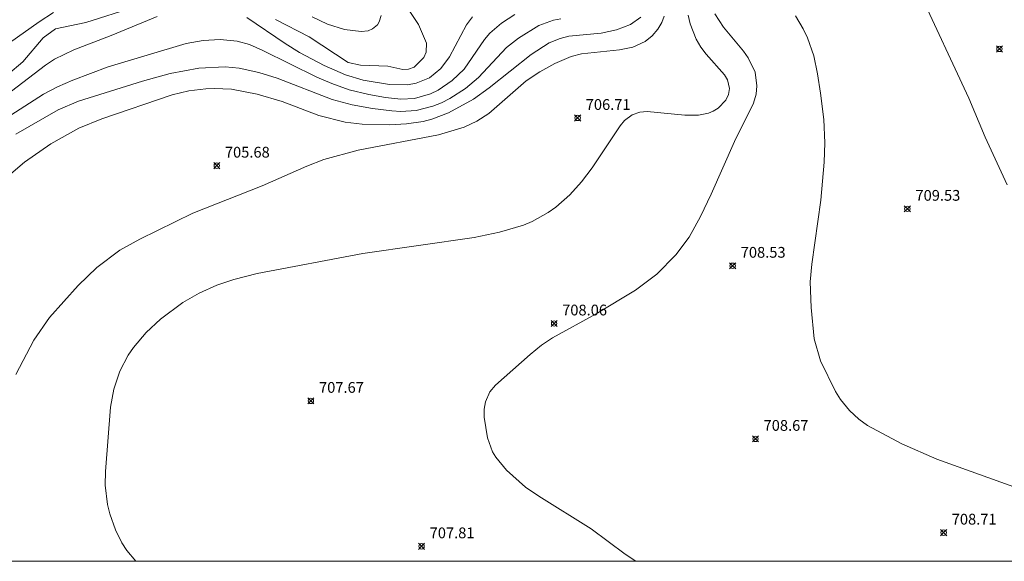
# Model space of a CAD drawing. Units: millimetres. Extents: x 422999 to 424001, y 4484997 to 4485501.
# Drawn here: x 423359 to 423450, y 4485000 to 4485050 of the extents above; entities that cross this region are included whole.
import ezdxf

# ---------------------------------------------------------------- set-up
doc = ezdxf.new("R2010")
doc.units = ezdxf.units.MM
doc.header["$MEASUREMENT"] = 0
for name, color, linetype, lineweight in [('f050002l_curvanivel_cgn', 23, 'Continuous', 9), ('f050002l_curvanivel_mae', 213, 'Continuous', 9), ('f050008p_puntocotaterreno', 7, 'Continuous', 9), ('HOJAS', 7, 'Continuous', 9)]:
    doc.layers.add(name, color=color, linetype=linetype, lineweight=lineweight)
doc.styles.add('Style-s7210005_h', font='txt')

# ---------------------------------------------------------------- blocks, each defined once
blk = doc.blocks.new('TVK2835S_ACAD_1_FMEBLOCK1')
at = {"layer": 'HOJAS'}
blk.add_lwpolyline([(-500, 250), (500, 250), (500, -250), (-500, -250)], close=True, dxfattribs=at)
blk = doc.blocks.new('punto_cota')
at = {"layer": 'f050008p_puntocotaterreno'}
for points in [[(0, 0), (-0.283, 0.283)], [(0, 0), (-0.283, -0.283)], [(0, 0), (0.283, 0.283)], [(0, 0), (0.283, -0.283)]]:
    blk.add_lwpolyline(points, dxfattribs=at)
blk.add_circle((0, 0), 0.25, dxfattribs=at)

msp = doc.modelspace()

# ---------------------------------------------------------------- linework, layer by layer
at = {"layer": 'f050002l_curvanivel_cgn'}
for points in [[(423393.998, 4485052.536, 701), (423395.784, 4485049.859, 701), (423396.526, 4485048.137, 701), (423396.471, 4485047.284, 701), (423396.271, 4485046.802, 701), (423395.381, 4485045.887, 701), (423394.832, 4485045.718, 701), (423394.332, 4485045.674, 701), (423392.928, 4485046, 701), (423390.375, 4485046.088, 701), (423389.251, 4485046.32, 701), (423385.612, 4485048.719, 701), (423382.493, 4485050.33, 701)], [(423404.7, 4485050.784, 703), (423403.475, 4485049.994, 703), (423402.393, 4485049.058, 703), (423401.907, 4485048.486, 703), (423400.013, 4485045.729, 703), (423398.9, 4485044.648, 703), (423397.586, 4485043.774, 703), (423396.88, 4485043.432, 703), (423395.396, 4485042.994, 703), (423394.131, 4485042.937, 703), (423392.721, 4485043.085, 703), (423391.146, 4485043.365, 703), (423389.323, 4485043.811, 703), (423387.722, 4485044.369, 703), (423386.338, 4485044.976, 703), (423381.314, 4485047.453, 703), (423380.067, 4485047.994, 703), (423378.93, 4485048.313, 703), (423377.365, 4485048.463, 703), (423375.767, 4485048.367, 703), (423374.206, 4485048.087, 703), (423366.951, 4485045.918, 703), (423363.693, 4485044.698, 703), (423362.267, 4485044.067, 703), (423360.971, 4485043.383, 703), (423355.285, 4485039.771, 703)], [(423369.389, 4485051.462, 701), (423364.896, 4485050.053, 701), (423362.071, 4485049.46, 701), (423360.939, 4485048.62, 701), (423359.047, 4485046.395, 701), (423357.657, 4485045.22, 701)], [(423420.803, 4485050.741, 707), (423420.992, 4485049.926, 707), (423421.537, 4485048.501, 707), (423421.973, 4485047.768, 707), (423422.474, 4485047.095, 707), (423424.186, 4485045.204, 707), (423424.473, 4485044.73, 707), (423424.659, 4485043.931, 707), (423424.562, 4485043.363, 707), (423424.297, 4485042.827, 707), (423423.592, 4485042.102, 707), (423423.134, 4485041.821, 707), (423422.686, 4485041.632, 707), (423421.782, 4485041.435, 707), (423420.508, 4485041.433, 707), (423417.011, 4485041.798, 707), (423416.308, 4485041.729, 707), (423415.612, 4485041.481, 707), (423414.908, 4485040.952, 707), (423414.488, 4485040.462, 707), (423411.885, 4485036.536, 707), (423410.906, 4485035.25, 707), (423409.834, 4485034.05, 707), (423408.527, 4485032.892, 707), (423407.819, 4485032.395, 707), (423406.309, 4485031.558, 707), (423405.513, 4485031.221, 707), (423403.304, 4485030.576, 707), (423400.952, 4485030.092, 707), (423390.604, 4485028.591, 707), (423380.79, 4485026.732, 707), (423378.631, 4485026.164, 707), (423377.055, 4485025.643, 707), (423375.406, 4485024.906, 707), (423373.905, 4485024.04, 707), (423371.807, 4485022.505, 707), (423370.481, 4485021.255, 707), (423369.315, 4485019.874, 707), (423368.831, 4485019.163, 707), (423368.036, 4485017.649, 707), (423367.493, 4485015.996, 707), (423367.175, 4485014.313, 707), (423366.704, 4485008.345, 707), (423366.679, 4485007.061, 707), (423366.897, 4485005.281, 707), (423367.111, 4485004.415, 707), (423367.629, 4485002.934, 707), (423368.23, 4485001.723, 707), (423368.706, 4485001.001, 707), (423369.524, 4485000, 707)], [(423423.292, 4485050.867, 708), (423424.098, 4485049.615, 708), (423425.946, 4485047.395, 708), (423426.383, 4485046.762, 708), (423427.014, 4485045.423, 708), (423427.189, 4485044.155, 708), (423427.105, 4485043.394, 708), (423426.862, 4485042.571, 708), (423425.109, 4485038.992, 708), (423422.954, 4485034.097, 708), (423421.948, 4485032.023, 708), (423420.894, 4485030.121, 708), (423419.666, 4485028.457, 708), (423417.891, 4485026.679, 708), (423415.904, 4485025.172, 708), (423412.279, 4485022.995, 708), (423408.216, 4485020.769, 708), (423407.205, 4485020.074, 708), (423406.143, 4485019.209, 708), (423402.923, 4485016.367, 708), (423402.396, 4485015.734, 708), (423401.993, 4485014.817, 708), (423401.88, 4485014.119, 708), (423401.871, 4485013.384, 708), (423402.168, 4485011.465, 708), (423402.656, 4485010.177, 708), (423402.941, 4485009.68, 708), (423403.927, 4485008.48, 708), (423405.692, 4485006.887, 708), (423406.932, 4485006.038, 708), (423411.8, 4485003.005, 708), (423414.952, 4485000.65, 708), (423415.936, 4485000, 708)], [(423371.51, 4485050.596, 702), (423367.245, 4485048.841, 702), (423363.786, 4485047.526, 702), (423361.963, 4485046.63, 702), (423361.131, 4485046.097, 702), (423357.98, 4485043.67, 702)], [(423408.978, 4485050.405, 704), (423408.3, 4485050.275, 704), (423406.952, 4485049.757, 704), (423405.059, 4485048.61, 704), (423403.93, 4485047.714, 704), (423401.335, 4485044.957, 704), (423400.132, 4485043.928, 704), (423398.672, 4485042.988, 704), (423397.902, 4485042.596, 704), (423397.111, 4485042.267, 704), (423395.564, 4485041.866, 704), (423394.138, 4485041.794, 704), (423393.289, 4485041.845, 704), (423391.494, 4485042.066, 704), (423389.616, 4485042.406, 704), (423387.768, 4485042.896, 704), (423382.657, 4485044.865, 704), (423380.94, 4485045.414, 704), (423379.135, 4485045.8, 704), (423377.821, 4485045.926, 704), (423375.38, 4485045.799, 704), (423372.715, 4485045.301, 704), (423370.136, 4485044.608, 704), (423364.216, 4485042.746, 704), (423362.312, 4485041.927, 704), (423358.377, 4485039.683, 704)], [(423418.591, 4485050.636, 706), (423418.355, 4485050.061, 706), (423417.994, 4485049.438, 706), (423417.46, 4485048.799, 706), (423416.82, 4485048.276, 706), (423415.677, 4485047.747, 706), (423414.427, 4485047.502, 706), (423410.899, 4485047.137, 706), (423409.936, 4485046.887, 706), (423408.433, 4485046.252, 706), (423407.041, 4485045.479, 706), (423405.767, 4485044.619, 706), (423402.313, 4485041.609, 706), (423401.173, 4485040.879, 706), (423400.005, 4485040.338, 706), (423397.615, 4485039.613, 706), (423390.185, 4485038.196, 706), (423386.981, 4485037.316, 706), (423385.407, 4485036.71, 706), (423381.252, 4485034.865, 706), (423374.815, 4485032.33, 706), (423369.895, 4485029.912, 706), (423368.033, 4485028.892, 706), (423365.902, 4485027.289, 706), (423364.186, 4485025.629, 706), (423361.503, 4485022.642, 706), (423360.053, 4485020.539, 706), (423358.379, 4485017.359, 706)], [(423400.786, 4485050.58, 702), (423400.216, 4485049.849, 702), (423398.657, 4485046.872, 702), (423397.859, 4485045.793, 702), (423396.78, 4485044.915, 702), (423395.568, 4485044.4, 702), (423394.746, 4485044.257, 702), (423393.09, 4485044.283, 702), (423390.647, 4485044.691, 702), (423389.003, 4485045.187, 702), (423387.024, 4485046.071, 702), (423384.731, 4485047.274, 702), (423383.383, 4485048.103, 702), (423379.826, 4485050.518, 702)], [(423456.563, 4485004.947, 709), (423443.901, 4485009.484, 709), (423440.629, 4485010.911, 709), (423437.452, 4485012.619, 709), (423436.656, 4485013.198, 709), (423435.776, 4485013.994, 709), (423434.935, 4485015.044, 709), (423434.485, 4485015.764, 709), (423433.094, 4485018.61, 709), (423432.506, 4485020.677, 709), (423432.219, 4485023.58, 709), (423432.149, 4485025.949, 709), (423432.301, 4485027.614, 709), (423433.136, 4485033.554, 709), (423433.43, 4485037.063, 709), (423433.495, 4485038.876, 709), (423433.389, 4485041.049, 709), (423433.088, 4485043.491, 709), (423432.819, 4485045.291, 709), (423432.459, 4485046.939, 709), (423431.892, 4485048.615, 709), (423431.496, 4485049.457, 709), (423430.77, 4485050.666, 709)]]:
    msp.add_polyline3d(points, dxfattribs=at)
at = {"layer": 'f050002l_curvanivel_mae'}
for points in [[(423442.193, 4485053.089, 710), (423446.873, 4485043.012, 710), (423448.371, 4485039.403, 710), (423450.414, 4485034.972, 710)], [(423361.889, 4485050.983, 700), (423360.546, 4485050.114, 700), (423357.802, 4485048.147, 700)], [(423392.317, 4485050.708, 700), (423392.127, 4485050.116, 700), (423391.957, 4485049.839, 700), (423391.514, 4485049.449, 700), (423391.099, 4485049.285, 700), (423390.447, 4485049.209, 700), (423388.911, 4485049.408, 700), (423387.311, 4485049.911, 700), (423385.892, 4485050.571, 700)], [(423416.423, 4485050.534, 705), (423415.464, 4485049.866, 705), (423414.163, 4485049.363, 705), (423412.738, 4485049.07, 705), (423409.722, 4485048.766, 705), (423408.922, 4485048.574, 705), (423407.912, 4485048.159, 705), (423406.23, 4485047.089, 705), (423402.337, 4485043.968, 705), (423400.864, 4485042.928, 705), (423398.561, 4485041.666, 705), (423397.007, 4485041.08, 705), (423396.208, 4485040.867, 705), (423394.665, 4485040.628, 705), (423393.115, 4485040.557, 705), (423390.543, 4485040.618, 705), (423388.965, 4485040.797, 705), (423386.531, 4485041.423, 705), (423383.101, 4485042.71, 705), (423380.801, 4485043.408, 705), (423378.419, 4485043.846, 705), (423376.809, 4485043.934, 705), (423376.024, 4485043.899, 705), (423374.461, 4485043.694, 705), (423372.915, 4485043.339, 705), (423366.371, 4485041.101, 705), (423364.226, 4485040.227, 705), (423361.637, 4485038.781, 705), (423359.195, 4485037.087, 705), (423357.052, 4485035.249, 705)]]:
    msp.add_polyline3d(points, dxfattribs=at)

# ---------------------------------------------------------------- block references
at = {"layer": 'f050008p_puntocotaterreno'}
for p in [(423449.707, 4485047.592, 710.33), (423410.547, 4485041.182, 706.71), (423377.047, 4485036.753, 705.68), (423441.157, 4485032.742, 709.53), (423424.937, 4485027.452, 708.53), (423408.357, 4485022.092, 708.06), (423385.787, 4485014.902, 707.67), (423427.057, 4485011.372, 708.67), (423444.527, 4485002.662, 708.71), (423396.056, 4485001.392, 707.81)]:
    msp.add_blockref('punto_cota', p, dxfattribs=at)
at = {"layer": 'HOJAS'}
msp.add_blockref('TVK2835S_ACAD_1_FMEBLOCK1', (423500, 4485250), dxfattribs=at)

# ---------------------------------------------------------------- texts
at = {"layer": 'f050008p_puntocotaterreno', "style": 'Style-s7210005_h'}
for s, p in [('706.71', (423411.297, 4485041.932, 706.71)), ('705.68', (423377.797, 4485037.503, 705.68)), ('709.53', (423441.907, 4485033.492, 709.53)), ('708.53', (423425.687, 4485028.202, 708.53)), ('708.06', (423409.107, 4485022.842, 708.06)), ('707.67', (423386.537, 4485015.652, 707.67)), ('708.67', (423427.807, 4485012.122, 708.67)), ('708.71', (423445.277, 4485003.412, 708.71)), ('707.81', (423396.806, 4485002.142, 707.81))]:
    msp.add_text(s, height=1, dxfattribs=at).set_placement(p)

doc.saveas('drawing.dxf')
